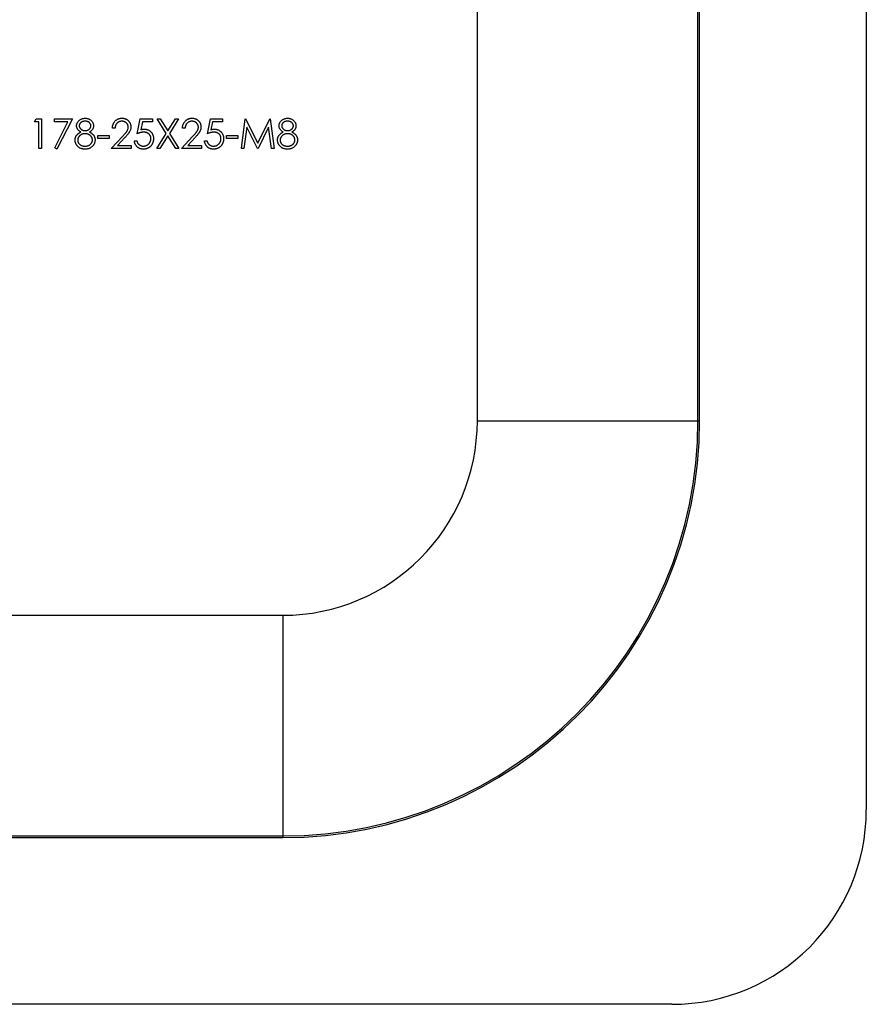
# Model space of a CAD drawing. Units: millimetres. Extents: x 2 to 146, y 2 to 102.
# Drawn here: x 66 to 74, y 74 to 83 of the extents above; entities that cross this region are included whole.
import ezdxf

# ---------------------------------------------------------------- set-up
doc = ezdxf.new("R2010")
doc.units = ezdxf.units.MM
doc.header["$LTSCALE"] = 0.5

msp = doc.modelspace()

# ---------------------------------------------------------------- linework, layer by layer
at = {"color": 7, "linetype": 'Continuous', "lineweight": 25}
for p, q in [((74.0125, 97.3724), (74.0125, 75.8724)), ((70.5125, 79.3724), (70.5125, 93.8724)), ((72.4972, 79.3724), (72.4972, 86.6224)), ((72.5125, 79.3724), (72.5125, 86.6224)), ((66.5267, 82.0602), (66.5422, 82.0873)), ((66.5674, 82.0602), (66.5267, 82.0602)), ((66.5422, 82.0873), (66.5912, 82.0873)), ((66.5674, 81.8227), (66.5674, 82.0602)), ((66.5912, 82.0873), (66.5912, 81.8227)), ((66.7065, 82.0873), (66.8693, 82.0873)), ((66.7065, 82.0602), (66.7065, 82.0873)), ((66.8291, 82.0602), (66.7065, 82.0602)), ((66.7097, 81.8272), (66.8291, 82.0602)), ((66.8693, 82.0873), (66.7302, 81.8159)), ((67.4528, 81.955), (67.4799, 82.0873)), ((67.4799, 82.0873), (67.5884, 82.0873)), ((67.4984, 82.0602), (67.4842, 81.9906)), ((67.5884, 82.0602), (67.4984, 82.0602)), ((67.5884, 82.0873), (67.5884, 82.0602)), ((67.6308, 82.0873), (67.6582, 82.0873)), ((67.7138, 81.9577), (67.6308, 82.0873)), ((67.6582, 82.0873), (67.7275, 81.9791)), ((67.7275, 81.9791), (67.7968, 82.0873)), ((67.8242, 82.0873), (67.7412, 81.9577)), ((67.7968, 82.0873), (67.8242, 82.0873)), ((68.0837, 81.955), (68.1108, 82.0873)), ((68.1108, 82.0873), (68.2194, 82.0873)), ((68.1294, 82.0602), (68.1151, 81.9906)), ((68.2194, 82.0602), (68.1294, 82.0602)), ((68.2194, 82.0873), (68.2194, 82.0602)), ((68.389, 81.8227), (68.4239, 82.0873)), ((68.4239, 82.0873), (68.4273, 82.0873)), ((68.4273, 82.0873), (68.5365, 81.8702)), ((68.5365, 81.8702), (68.6455, 82.0873)), ((68.6455, 82.0873), (68.6489, 82.0873)), ((68.6489, 82.0873), (68.6841, 81.8227)), ((67.0966, 81.938), (67.1983, 81.938)), ((67.0966, 81.9109), (67.0966, 81.938)), ((67.1983, 81.938), (67.1983, 81.9109)), ((67.2526, 82.0059), (67.2289, 82.0059)), ((67.6274, 81.8227), (67.7138, 81.9577)), ((67.7412, 81.9577), (67.8276, 81.8227)), ((67.8836, 82.0059), (67.8598, 82.0059)), ((68.2567, 81.938), (68.3584, 81.938)), ((68.2567, 81.9109), (68.2567, 81.938)), ((68.3584, 81.938), (68.3584, 81.9109)), ((68.4382, 82.0135), (68.4129, 81.8227)), ((68.534, 81.8227), (68.4382, 82.0135)), ((68.6349, 82.0131), (68.5394, 81.8227)), ((68.6602, 81.8227), (68.6349, 82.0131)), ((67.1983, 81.9109), (67.0966, 81.9109)), ((67.2187, 81.8227), (67.3213, 81.9322)), ((67.3416, 81.9205), (67.2754, 81.8498)), ((67.2754, 81.8498), (67.3985, 81.8498)), ((67.3985, 81.8498), (67.3985, 81.8227)), ((67.4256, 81.8906), (67.4494, 81.8906)), ((67.7275, 81.9362), (67.6548, 81.8227)), ((67.8002, 81.8227), (67.7275, 81.9362)), ((67.8496, 81.8227), (67.9522, 81.9322)), ((67.9725, 81.9205), (67.9063, 81.8498)), ((67.9063, 81.8498), (68.0294, 81.8498)), ((68.0294, 81.8498), (68.0294, 81.8227)), ((68.0565, 81.8906), (68.0803, 81.8906)), ((68.3584, 81.9109), (68.2567, 81.9109)), ((66.5912, 81.8227), (66.5674, 81.8227)), ((66.7302, 81.8159), (66.7097, 81.8272)), ((67.3985, 81.8227), (67.2187, 81.8227)), ((67.6548, 81.8227), (67.6274, 81.8227)), ((67.8276, 81.8227), (67.8002, 81.8227)), ((68.0294, 81.8227), (67.8496, 81.8227)), ((68.4129, 81.8227), (68.389, 81.8227)), ((68.5394, 81.8227), (68.534, 81.8227)), ((68.6841, 81.8227), (68.6602, 81.8227)), ((70.5125, 79.3724), (72.4972, 79.3724)), ((54.2625, 77.6224), (68.7625, 77.6224)), ((68.7625, 77.6224), (68.7625, 75.6377)), ((54.2625, 75.6377), (68.7625, 75.6377)), ((54.2625, 75.6224), (68.7625, 75.6224)), ((72.2625, 74.1224), (50.7625, 74.1224))]:
    msp.add_line(p, q, dxfattribs=at)
at = {"color": 8, "linetype": 'Continuous', "lineweight": 25}
for p, q in [((72.4972, 79.3724), (72.5125, 79.3724)), ((68.7625, 75.6377), (68.7625, 75.6224))]:
    msp.add_line(p, q, dxfattribs=at)
at = {"color": 7, "linetype": 'Continuous', "lineweight": 25}
for centre, radius in [((68.7625, 79.3724), 3.75), ((68.7625, 79.3724), 1.75), ((68.7625, 79.3724), 3.7347), ((72.2625, 75.8724), 1.75)]:
    msp.add_arc(centre, radius, 270, 0, dxfattribs=at)
for points, knots in [([(66.9066, 82.0262), (66.9068, 82.029), (66.907, 82.0347), (66.909, 82.0431), (66.9123, 82.0514), (66.9167, 82.0595), (66.9223, 82.0671), (66.9289, 82.074), (66.9365, 82.08), (66.9451, 82.085), (66.9542, 82.0891), (66.9639, 82.0919), (66.9739, 82.0938), (66.9807, 82.094), (66.9842, 82.0941)], [0, 0, 0, 0, 0.074058, 0.14887, 0.226668, 0.307735, 0.391157, 0.473929, 0.557928, 0.644989, 0.733364, 0.821092, 0.909287, 1, 1, 1, 1]), ([(66.9453, 81.9701), (66.9422, 81.9718), (66.9363, 81.975), (66.9284, 81.981), (66.9216, 81.9874), (66.9162, 81.9945), (66.9119, 82.002), (66.9089, 82.0098), (66.9069, 82.0179), (66.9067, 82.0234), (66.9066, 82.0262)], [0, 0, 0, 0, 0.14586, 0.282426, 0.41085, 0.535029, 0.654701, 0.770133, 0.884556, 1, 1, 1, 1]), ([(66.9828, 82.0669), (66.981, 82.0669), (66.9774, 82.0668), (66.972, 82.0663), (66.967, 82.0653), (66.9621, 82.064), (66.9575, 82.0623), (66.9532, 82.0602), (66.9491, 82.0577), (66.9452, 82.0548), (66.9418, 82.0517), (66.9387, 82.0485), (66.9362, 82.0451), (66.934, 82.0415), (66.9324, 82.0378), (66.9313, 82.0339), (66.9305, 82.0299), (66.9304, 82.0272), (66.9304, 82.0258)], [0, 0, 0, 0, 0.075243, 0.147209, 0.216447, 0.284025, 0.350655, 0.415031, 0.47963, 0.544652, 0.608044, 0.667828, 0.725114, 0.780992, 0.835527, 0.889438, 0.944072, 1, 1, 1, 1]), ([(66.9304, 82.0258), (66.9304, 82.0244), (66.9305, 82.0217), (66.9313, 82.0177), (66.9325, 82.0137), (66.9344, 82.0099), (66.9366, 82.0061), (66.9394, 82.0025), (66.9426, 81.999), (66.9464, 81.9956), (66.9504, 81.9924), (66.9547, 81.9897), (66.9591, 81.9874), (66.9637, 81.9855), (66.9685, 81.984), (66.9735, 81.9829), (66.9786, 81.9823), (66.982, 81.9822), (66.9838, 81.9821)], [0, 0, 0, 0, 0.054564, 0.107826, 0.161924, 0.21751, 0.274498, 0.334815, 0.397555, 0.464755, 0.532901, 0.600097, 0.665354, 0.731084, 0.796883, 0.863292, 0.930831, 1, 1, 1, 1]), ([(67.0355, 82.0263), (67.0355, 82.0276), (67.0354, 82.0301), (67.0347, 82.0338), (67.0337, 82.0374), (67.0322, 82.0409), (67.0303, 82.0444), (67.028, 82.0478), (67.0252, 82.051), (67.022, 82.0542), (67.0185, 82.0572), (67.0145, 82.0598), (67.0102, 82.0621), (67.0054, 82.0639), (67.0003, 82.0652), (66.9948, 82.0662), (66.989, 82.0668), (66.9849, 82.0669), (66.9828, 82.0669)], [0, 0, 0, 0, 0.050902, 0.101034, 0.151084, 0.203062, 0.256248, 0.310847, 0.368769, 0.430015, 0.49252, 0.556049, 0.621996, 0.690192, 0.761385, 0.836356, 0.915487, 1, 1, 1, 1]), ([(66.9838, 81.9821), (66.986, 81.9822), (66.9905, 81.9823), (66.9971, 81.9836), (67.0035, 81.9855), (67.0097, 81.9881), (67.0155, 81.9914), (67.0206, 81.9954), (67.025, 81.9999), (67.0288, 82.0049), (67.0317, 82.0102), (67.0339, 82.0155), (67.0353, 82.0209), (67.0354, 82.0246), (67.0355, 82.0263)], [0, 0, 0, 0, 0.08969, 0.178494, 0.266838, 0.356558, 0.445334, 0.530806, 0.614076, 0.697707, 0.779142, 0.855354, 0.928557, 1, 1, 1, 1]), ([(66.9842, 82.0941), (66.9875, 82.094), (66.9942, 82.0938), (67.0039, 82.092), (67.0132, 82.089), (67.0221, 82.0849), (67.0304, 82.0799), (67.0377, 82.0738), (67.0441, 82.067), (67.0495, 82.0593), (67.0539, 82.0513), (67.0569, 82.0428), (67.0589, 82.0342), (67.0591, 82.0284), (67.0593, 82.0254)], [0, 0, 0, 0, 0.08941, 0.176306, 0.262626, 0.349446, 0.435498, 0.518928, 0.601355, 0.684256, 0.765807, 0.844877, 0.92228, 1, 1, 1, 1]), ([(67.0593, 82.0254), (67.0592, 82.0226), (67.059, 82.0169), (67.0572, 82.0087), (67.0541, 82.001), (67.05, 81.9938), (67.0447, 81.9871), (67.0381, 81.9808), (67.0304, 81.9751), (67.0247, 81.9718), (67.0217, 81.9701)], [0, 0, 0, 0, 0.121904, 0.239413, 0.35541, 0.472091, 0.592859, 0.718703, 0.854892, 1, 1, 1, 1]), ([(67.2289, 82.0059), (67.229, 82.009), (67.2293, 82.0152), (67.2308, 82.0242), (67.2328, 82.0329), (67.2357, 82.041), (67.2393, 82.0488), (67.2435, 82.0561), (67.2486, 82.063), (67.2544, 82.0694), (67.2606, 82.0752), (67.2674, 82.0802), (67.2745, 82.0845), (67.2819, 82.088), (67.2897, 82.0907), (67.2979, 82.0927), (67.3064, 82.0939), (67.3122, 82.094), (67.3152, 82.0941)], [0, 0, 0, 0, 0.068791, 0.135103, 0.198979, 0.261904, 0.323495, 0.385195, 0.446969, 0.509765, 0.572251, 0.633405, 0.693251, 0.752583, 0.812579, 0.873275, 0.93555, 1, 1, 1, 1]), ([(67.3139, 82.0669), (67.3119, 82.0669), (67.3078, 82.0668), (67.3018, 82.066), (67.2962, 82.0648), (67.2907, 82.063), (67.2855, 82.0608), (67.2806, 82.058), (67.276, 82.0547), (67.2717, 82.0509), (67.2677, 82.0468), (67.2642, 82.0421), (67.2611, 82.0371), (67.2584, 82.0316), (67.2563, 82.0258), (67.2546, 82.0195), (67.2533, 82.0128), (67.2528, 82.0082), (67.2526, 82.0059)], [0, 0, 0, 0, 0.064439, 0.126547, 0.186887, 0.245878, 0.304041, 0.362191, 0.420976, 0.48066, 0.5406, 0.600689, 0.661936, 0.724443, 0.789038, 0.856314, 0.926352, 1, 1, 1, 1]), ([(67.3713, 82.0133), (67.3713, 82.0151), (67.3712, 82.0187), (67.3704, 82.0239), (67.3691, 82.0289), (67.3673, 82.0338), (67.3649, 82.0384), (67.362, 82.0429), (67.3586, 82.0471), (67.3548, 82.0512), (67.3505, 82.0548), (67.346, 82.0581), (67.3412, 82.0608), (67.3362, 82.0631), (67.331, 82.0648), (67.3255, 82.066), (67.3198, 82.0668), (67.3159, 82.0669), (67.3139, 82.0669)], [0, 0, 0, 0, 0.061965, 0.122122, 0.180988, 0.239933, 0.299906, 0.359989, 0.421776, 0.486576, 0.551535, 0.615018, 0.677259, 0.73973, 0.80305, 0.866495, 0.931973, 1, 1, 1, 1]), ([(67.3152, 82.0941), (67.3181, 82.094), (67.3238, 82.0939), (67.3321, 82.0927), (67.34, 82.0909), (67.3475, 82.0884), (67.3545, 82.085), (67.3612, 82.081), (67.3674, 82.0763), (67.3731, 82.0707), (67.3782, 82.0648), (67.3827, 82.0585), (67.3865, 82.052), (67.3897, 82.0452), (67.3921, 82.0381), (67.3938, 82.0308), (67.3949, 82.0232), (67.395, 82.018), (67.3951, 82.0154)], [0, 0, 0, 0, 0.069475, 0.136517, 0.200789, 0.26383, 0.325735, 0.387291, 0.449509, 0.512968, 0.576275, 0.63758, 0.697903, 0.757172, 0.816599, 0.876653, 0.93729, 1, 1, 1, 1]), ([(67.8598, 82.0059), (67.86, 82.009), (67.8603, 82.0152), (67.8617, 82.0242), (67.8637, 82.0329), (67.8666, 82.041), (67.8702, 82.0488), (67.8745, 82.0561), (67.8795, 82.063), (67.8853, 82.0694), (67.8916, 82.0752), (67.8983, 82.0802), (67.9054, 82.0845), (67.9128, 82.088), (67.9206, 82.0907), (67.9288, 82.0927), (67.9373, 82.0939), (67.9431, 82.094), (67.9461, 82.0941)], [0, 0, 0, 0, 0.068791, 0.135103, 0.198979, 0.261904, 0.323495, 0.385195, 0.446969, 0.509765, 0.572251, 0.633405, 0.693251, 0.752583, 0.812579, 0.873275, 0.93555, 1, 1, 1, 1]), ([(67.9449, 82.0669), (67.9428, 82.0669), (67.9387, 82.0668), (67.9328, 82.066), (67.9271, 82.0648), (67.9217, 82.063), (67.9165, 82.0608), (67.9116, 82.058), (67.907, 82.0547), (67.9026, 82.0509), (67.8986, 82.0468), (67.8951, 82.0421), (67.892, 82.0371), (67.8894, 82.0316), (67.8872, 82.0258), (67.8855, 82.0195), (67.8842, 82.0128), (67.8838, 82.0082), (67.8836, 82.0059)], [0, 0, 0, 0, 0.064439, 0.126547, 0.186887, 0.245878, 0.304041, 0.362191, 0.420976, 0.48066, 0.5406, 0.600689, 0.661936, 0.724443, 0.789038, 0.856314, 0.926352, 1, 1, 1, 1]), ([(68.0023, 82.0133), (68.0022, 82.0151), (68.0021, 82.0187), (68.0013, 82.0239), (68, 82.0289), (67.9982, 82.0338), (67.9958, 82.0384), (67.9929, 82.0429), (67.9896, 82.0471), (67.9857, 82.0512), (67.9814, 82.0548), (67.9769, 82.0581), (67.9722, 82.0608), (67.9671, 82.0631), (67.9619, 82.0648), (67.9564, 82.066), (67.9507, 82.0668), (67.9469, 82.0669), (67.9449, 82.0669)], [0, 0, 0, 0, 0.061965, 0.122122, 0.180988, 0.239933, 0.299906, 0.359989, 0.421776, 0.486576, 0.551535, 0.615018, 0.677259, 0.73973, 0.80305, 0.866495, 0.931973, 1, 1, 1, 1]), ([(67.9461, 82.0941), (67.949, 82.094), (67.9547, 82.0939), (67.963, 82.0927), (67.9709, 82.0909), (67.9784, 82.0884), (67.9855, 82.085), (67.9921, 82.081), (67.9983, 82.0763), (68.004, 82.0707), (68.0092, 82.0648), (68.0136, 82.0585), (68.0175, 82.052), (68.0206, 82.0452), (68.023, 82.0381), (68.0248, 82.0308), (68.0258, 82.0232), (68.0259, 82.018), (68.026, 82.0154)], [0, 0, 0, 0, 0.069475, 0.136517, 0.200789, 0.26383, 0.325735, 0.387291, 0.449509, 0.512968, 0.576275, 0.63758, 0.697903, 0.757172, 0.816599, 0.876653, 0.93729, 1, 1, 1, 1]), ([(68.7282, 82.0262), (68.7283, 82.029), (68.7286, 82.0347), (68.7306, 82.0431), (68.7338, 82.0514), (68.7383, 82.0595), (68.7438, 82.0671), (68.7505, 82.074), (68.7581, 82.08), (68.7666, 82.085), (68.7758, 82.0891), (68.7855, 82.0919), (68.7955, 82.0938), (68.8023, 82.094), (68.8057, 82.0941)], [0, 0, 0, 0, 0.074058, 0.14887, 0.226668, 0.307735, 0.391157, 0.473929, 0.557928, 0.644989, 0.733364, 0.821092, 0.909287, 1, 1, 1, 1]), ([(68.7668, 81.9701), (68.7638, 81.9718), (68.7578, 81.975), (68.7499, 81.981), (68.7432, 81.9874), (68.7377, 81.9945), (68.7334, 82.002), (68.7305, 82.0098), (68.7285, 82.0179), (68.7283, 82.0234), (68.7282, 82.0262)], [0, 0, 0, 0, 0.14586, 0.282426, 0.41085, 0.535029, 0.654701, 0.770133, 0.884556, 1, 1, 1, 1]), ([(68.8044, 82.0669), (68.8025, 82.0669), (68.7989, 82.0668), (68.7936, 82.0663), (68.7885, 82.0653), (68.7837, 82.064), (68.7791, 82.0623), (68.7747, 82.0602), (68.7706, 82.0577), (68.7668, 82.0548), (68.7633, 82.0517), (68.7603, 82.0485), (68.7577, 82.0451), (68.7556, 82.0415), (68.754, 82.0378), (68.7528, 82.0339), (68.752, 82.0299), (68.752, 82.0272), (68.7519, 82.0258)], [0, 0, 0, 0, 0.075243, 0.147209, 0.216447, 0.284025, 0.350655, 0.415031, 0.47963, 0.544652, 0.608044, 0.667828, 0.725114, 0.780992, 0.835527, 0.889438, 0.944072, 1, 1, 1, 1]), ([(68.7519, 82.0258), (68.752, 82.0244), (68.7521, 82.0217), (68.7529, 82.0177), (68.7541, 82.0137), (68.7559, 82.0099), (68.7582, 82.0061), (68.7609, 82.0025), (68.7642, 81.999), (68.7679, 81.9956), (68.7719, 81.9924), (68.7762, 81.9897), (68.7807, 81.9874), (68.7853, 81.9855), (68.7901, 81.984), (68.795, 81.9829), (68.8001, 81.9823), (68.8036, 81.9822), (68.8054, 81.9821)], [0, 0, 0, 0, 0.054564, 0.107826, 0.161924, 0.21751, 0.274498, 0.334815, 0.397555, 0.464755, 0.532901, 0.600097, 0.665354, 0.731084, 0.796883, 0.863292, 0.930831, 1, 1, 1, 1]), ([(68.8571, 82.0263), (68.857, 82.0276), (68.857, 82.0301), (68.8563, 82.0338), (68.8552, 82.0374), (68.8537, 82.0409), (68.8518, 82.0444), (68.8495, 82.0478), (68.8467, 82.051), (68.8436, 82.0542), (68.84, 82.0572), (68.8361, 82.0598), (68.8317, 82.0621), (68.827, 82.0639), (68.8219, 82.0652), (68.8164, 82.0662), (68.8105, 82.0668), (68.8065, 82.0669), (68.8044, 82.0669)], [0, 0, 0, 0, 0.050902, 0.101034, 0.151084, 0.203062, 0.256248, 0.310847, 0.368769, 0.430015, 0.49252, 0.556049, 0.621996, 0.690192, 0.761385, 0.836356, 0.915487, 1, 1, 1, 1]), ([(68.8054, 81.9821), (68.8076, 81.9822), (68.8121, 81.9823), (68.8187, 81.9836), (68.8251, 81.9855), (68.8313, 81.9881), (68.837, 81.9914), (68.8421, 81.9954), (68.8466, 81.9999), (68.8503, 82.0049), (68.8532, 82.0102), (68.8555, 82.0155), (68.8568, 82.0209), (68.857, 82.0246), (68.8571, 82.0263)], [0, 0, 0, 0, 0.08969, 0.178494, 0.266838, 0.356558, 0.445334, 0.530806, 0.614076, 0.697707, 0.779142, 0.855354, 0.928557, 1, 1, 1, 1]), ([(68.8057, 82.0941), (68.8091, 82.094), (68.8157, 82.0938), (68.8255, 82.092), (68.8348, 82.089), (68.8437, 82.0849), (68.8519, 82.0799), (68.8592, 82.0738), (68.8657, 82.067), (68.871, 82.0593), (68.8754, 82.0513), (68.8785, 82.0428), (68.8805, 82.0342), (68.8807, 82.0284), (68.8808, 82.0254)], [0, 0, 0, 0, 0.08941, 0.176306, 0.262626, 0.349446, 0.435498, 0.518928, 0.601355, 0.684256, 0.765807, 0.844877, 0.92228, 1, 1, 1, 1]), ([(68.8808, 82.0254), (68.8807, 82.0226), (68.8805, 82.0169), (68.8787, 82.0087), (68.8757, 82.001), (68.8716, 81.9938), (68.8662, 81.9871), (68.8597, 81.9808), (68.852, 81.9751), (68.8462, 81.9718), (68.8432, 81.9701)], [0, 0, 0, 0, 0.121904, 0.239413, 0.35541, 0.472091, 0.592859, 0.718703, 0.854892, 1, 1, 1, 1]), ([(66.8931, 81.8976), (66.8931, 81.8995), (66.8932, 81.9031), (66.8938, 81.9086), (66.8947, 81.9138), (66.8961, 81.919), (66.8978, 81.924), (66.9, 81.9288), (66.9024, 81.9335), (66.9053, 81.9381), (66.9087, 81.9426), (66.9125, 81.9469), (66.9168, 81.9511), (66.9216, 81.9552), (66.9268, 81.9592), (66.9325, 81.9629), (66.9387, 81.9667), (66.943, 81.969), (66.9453, 81.9701)], [0, 0, 0, 0, 0.058854, 0.116315, 0.172675, 0.22878, 0.28458, 0.340257, 0.39663, 0.453507, 0.512318, 0.572648, 0.636022, 0.702363, 0.771483, 0.844184, 0.92007, 1, 1, 1, 1]), ([(66.9844, 81.955), (66.982, 81.955), (66.9774, 81.9549), (66.9706, 81.954), (66.9642, 81.9527), (66.958, 81.9508), (66.9521, 81.9483), (66.9464, 81.9452), (66.9411, 81.9417), (66.9362, 81.9376), (66.9316, 81.9332), (66.9277, 81.9286), (66.9243, 81.9237), (66.9216, 81.9187), (66.9194, 81.9135), (66.9179, 81.9081), (66.917, 81.9025), (66.9169, 81.8987), (66.9168, 81.8968)], [0, 0, 0, 0, 0.0712687, 0.1398118, 0.2064974, 0.2715352, 0.3360818, 0.4005284, 0.4649838, 0.5300503, 0.5944234, 0.6555827, 0.7148491, 0.7721151, 0.8289992, 0.8851222, 0.9420794, 1, 1, 1, 1]), ([(67.0491, 81.8993), (67.049, 81.9011), (67.0489, 81.9047), (67.048, 81.9099), (67.0465, 81.915), (67.0445, 81.92), (67.0417, 81.9248), (67.0385, 81.9294), (67.0346, 81.9339), (67.0302, 81.9381), (67.0253, 81.9421), (67.0202, 81.9455), (67.0148, 81.9485), (67.0092, 81.9509), (67.0033, 81.9527), (66.9972, 81.954), (66.9909, 81.9549), (66.9866, 81.955), (66.9844, 81.955)], [0, 0, 0, 0, 0.057339, 0.113063, 0.169181, 0.225775, 0.283826, 0.343454, 0.405907, 0.471392, 0.538003, 0.603064, 0.667602, 0.732225, 0.797005, 0.863048, 0.930357, 1, 1, 1, 1]), ([(67.0217, 81.9701), (67.0239, 81.969), (67.0281, 81.9668), (67.0341, 81.9632), (67.0396, 81.9595), (67.0447, 81.9557), (67.0494, 81.9518), (67.0536, 81.9477), (67.0573, 81.9436), (67.0606, 81.9393), (67.0635, 81.9349), (67.066, 81.9303), (67.0681, 81.9256), (67.0698, 81.9207), (67.0712, 81.9157), (67.0722, 81.9105), (67.0727, 81.9052), (67.0728, 81.9016), (67.0728, 81.8998)], [0, 0, 0, 0, 0.079525, 0.1551, 0.22722, 0.295911, 0.362056, 0.42552, 0.485813, 0.544495, 0.60146, 0.657841, 0.713974, 0.769468, 0.82613, 0.882885, 0.940701, 1, 1, 1, 1]), ([(67.3213, 81.9322), (67.3238, 81.9348), (67.3286, 81.9398), (67.3354, 81.9471), (67.3415, 81.9539), (67.3469, 81.9602), (67.3516, 81.966), (67.3558, 81.9711), (67.3591, 81.9759), (67.3627, 81.9814), (67.3662, 81.9881), (67.3692, 81.9963), (67.371, 82.0047), (67.3712, 82.0104), (67.3713, 82.0133)], [0, 0, 0, 0, 0.110803, 0.212829, 0.306101, 0.390647, 0.466924, 0.534481, 0.593587, 0.644557, 0.7362, 0.825024, 0.911986, 1, 1, 1, 1]), ([(67.3951, 82.0154), (67.395, 82.0117), (67.3947, 82.0044), (67.3925, 81.9937), (67.3891, 81.9833), (67.3851, 81.9749), (67.3809, 81.9682), (67.3772, 81.9626), (67.3729, 81.9566), (67.3679, 81.9503), (67.3622, 81.9434), (67.3559, 81.9361), (67.349, 81.9285), (67.3441, 81.9232), (67.3416, 81.9205)], [0, 0, 0, 0, 0.098702, 0.195672, 0.292422, 0.391343, 0.444462, 0.504229, 0.570352, 0.642546, 0.722288, 0.807921, 0.90047, 1, 1, 1, 1]), ([(67.5111, 81.9686), (67.509, 81.9685), (67.5048, 81.9684), (67.4983, 81.9678), (67.4914, 81.9667), (67.4843, 81.9652), (67.4769, 81.9633), (67.4691, 81.961), (67.461, 81.9582), (67.4556, 81.9561), (67.4528, 81.955)], [0, 0, 0, 0, 0.102203, 0.211023, 0.3251, 0.446502, 0.573788, 0.708901, 0.850358, 1, 1, 1, 1]), ([(67.4842, 81.9906), (67.487, 81.9913), (67.4924, 81.9928), (67.5004, 81.9945), (67.508, 81.9955), (67.513, 81.9956), (67.5153, 81.9957)], [0, 0, 0, 0, 0.275068, 0.532901, 0.773973, 1, 1, 1, 1]), ([(67.5749, 81.9102), (67.5748, 81.9123), (67.5747, 81.9164), (67.5739, 81.9225), (67.5725, 81.9283), (67.5706, 81.9337), (67.5682, 81.9389), (67.5652, 81.9437), (67.5616, 81.9483), (67.5575, 81.9524), (67.553, 81.9563), (67.5481, 81.9595), (67.5428, 81.9623), (67.5372, 81.9647), (67.5311, 81.9664), (67.5248, 81.9677), (67.518, 81.9684), (67.5134, 81.9685), (67.5111, 81.9686)], [0, 0, 0, 0, 0.0653514, 0.127916, 0.1883602, 0.2472161, 0.3056301, 0.3637698, 0.4226609, 0.4826873, 0.5433002, 0.604118, 0.6649649, 0.7274135, 0.7914676, 0.8580554, 0.9270368, 1, 1, 1, 1]), ([(67.5153, 81.9957), (67.5183, 81.9956), (67.5241, 81.9955), (67.5326, 81.9943), (67.5407, 81.9924), (67.5484, 81.9898), (67.5558, 81.9864), (67.5626, 81.9821), (67.5691, 81.9772), (67.5752, 81.9715), (67.5807, 81.9652), (67.5855, 81.9585), (67.5896, 81.9513), (67.5929, 81.9437), (67.5955, 81.9357), (67.5973, 81.9272), (67.5984, 81.9183), (67.5985, 81.9123), (67.5986, 81.9092)], [0, 0, 0, 0, 0.0658076, 0.1293943, 0.1908941, 0.2512811, 0.310815, 0.370371, 0.4307683, 0.4928813, 0.5551039, 0.6160671, 0.677256, 0.7382598, 0.8007621, 0.8647776, 0.9310453, 1, 1, 1, 1]), ([(67.9522, 81.9322), (67.9547, 81.9348), (67.9595, 81.9398), (67.9663, 81.9471), (67.9724, 81.9539), (67.9779, 81.9602), (67.9825, 81.966), (67.9867, 81.9711), (67.99, 81.9759), (67.9936, 81.9814), (67.9971, 81.9881), (68.0001, 81.9963), (68.0019, 82.0047), (68.0022, 82.0104), (68.0023, 82.0133)], [0, 0, 0, 0, 0.110803, 0.212829, 0.306101, 0.390647, 0.466924, 0.534481, 0.593587, 0.644557, 0.7362, 0.825024, 0.911986, 1, 1, 1, 1]), ([(68.026, 82.0154), (68.0259, 82.0117), (68.0256, 82.0044), (68.0235, 81.9937), (68.0201, 81.9833), (68.016, 81.9749), (68.0119, 81.9682), (68.0082, 81.9626), (68.0038, 81.9566), (67.9988, 81.9503), (67.9931, 81.9434), (67.9869, 81.9361), (67.9799, 81.9285), (67.975, 81.9232), (67.9725, 81.9205)], [0, 0, 0, 0, 0.098702, 0.195672, 0.292422, 0.391343, 0.444462, 0.504229, 0.570352, 0.642546, 0.722288, 0.807921, 0.90047, 1, 1, 1, 1]), ([(68.142, 81.9686), (68.1399, 81.9685), (68.1357, 81.9684), (68.1292, 81.9678), (68.1224, 81.9667), (68.1152, 81.9652), (68.1078, 81.9633), (68.1, 81.961), (68.0919, 81.9582), (68.0865, 81.9561), (68.0837, 81.955)], [0, 0, 0, 0, 0.102203, 0.211023, 0.3251, 0.446502, 0.573788, 0.708901, 0.850358, 1, 1, 1, 1]), ([(68.1151, 81.9906), (68.1179, 81.9913), (68.1233, 81.9928), (68.1314, 81.9945), (68.139, 81.9955), (68.1439, 81.9956), (68.1463, 81.9957)], [0, 0, 0, 0, 0.275068, 0.532901, 0.773973, 1, 1, 1, 1]), ([(68.2058, 81.9102), (68.2057, 81.9123), (68.2057, 81.9164), (68.2049, 81.9225), (68.2035, 81.9283), (68.2015, 81.9337), (68.1991, 81.9389), (68.1961, 81.9437), (68.1925, 81.9483), (68.1885, 81.9524), (68.184, 81.9563), (68.179, 81.9595), (68.1737, 81.9623), (68.1681, 81.9647), (68.1621, 81.9664), (68.1557, 81.9677), (68.149, 81.9684), (68.1444, 81.9685), (68.142, 81.9686)], [0, 0, 0, 0, 0.065351, 0.127916, 0.18836, 0.247216, 0.30563, 0.36377, 0.422661, 0.482687, 0.5433, 0.604118, 0.664965, 0.727413, 0.791468, 0.858055, 0.927037, 1, 1, 1, 1]), ([(68.1463, 81.9957), (68.1492, 81.9956), (68.155, 81.9955), (68.1635, 81.9943), (68.1717, 81.9924), (68.1794, 81.9898), (68.1867, 81.9864), (68.1936, 81.9821), (68.2001, 81.9772), (68.2061, 81.9715), (68.2116, 81.9652), (68.2164, 81.9585), (68.2205, 81.9513), (68.2238, 81.9437), (68.2264, 81.9357), (68.2282, 81.9272), (68.2293, 81.9183), (68.2295, 81.9123), (68.2295, 81.9092)], [0, 0, 0, 0, 0.0658076, 0.1293943, 0.1908941, 0.2512811, 0.310815, 0.370371, 0.4307683, 0.4928813, 0.5551039, 0.6160671, 0.677256, 0.7382598, 0.8007621, 0.8647776, 0.9310453, 1, 1, 1, 1]), ([(68.7146, 81.8976), (68.7147, 81.8995), (68.7147, 81.9031), (68.7153, 81.9086), (68.7163, 81.9138), (68.7176, 81.919), (68.7194, 81.924), (68.7215, 81.9288), (68.724, 81.9335), (68.7269, 81.9381), (68.7302, 81.9426), (68.734, 81.9469), (68.7383, 81.9511), (68.7431, 81.9552), (68.7483, 81.9592), (68.7541, 81.9629), (68.7602, 81.9667), (68.7646, 81.969), (68.7668, 81.9701)], [0, 0, 0, 0, 0.058854, 0.116315, 0.172675, 0.22878, 0.28458, 0.340257, 0.39663, 0.453507, 0.512318, 0.572648, 0.636022, 0.702363, 0.771483, 0.844184, 0.92007, 1, 1, 1, 1]), ([(68.8059, 81.955), (68.8036, 81.955), (68.799, 81.9549), (68.7922, 81.954), (68.7857, 81.9527), (68.7795, 81.9508), (68.7736, 81.9483), (68.768, 81.9452), (68.7627, 81.9417), (68.7577, 81.9376), (68.7532, 81.9332), (68.7492, 81.9286), (68.7459, 81.9237), (68.7432, 81.9187), (68.7409, 81.9135), (68.7395, 81.9081), (68.7385, 81.9025), (68.7384, 81.8987), (68.7384, 81.8968)], [0, 0, 0, 0, 0.0712687, 0.1398118, 0.2064974, 0.2715352, 0.3360818, 0.4005284, 0.4649838, 0.5300503, 0.5944234, 0.6555827, 0.7148491, 0.7721151, 0.8289992, 0.8851222, 0.9420794, 1, 1, 1, 1]), ([(68.8706, 81.8993), (68.8706, 81.9011), (68.8704, 81.9047), (68.8696, 81.9099), (68.8681, 81.915), (68.866, 81.92), (68.8633, 81.9248), (68.86, 81.9294), (68.8561, 81.9339), (68.8517, 81.9381), (68.8469, 81.9421), (68.8418, 81.9455), (68.8364, 81.9485), (68.8308, 81.9509), (68.8249, 81.9527), (68.8188, 81.954), (68.8124, 81.9549), (68.8081, 81.955), (68.8059, 81.955)], [0, 0, 0, 0, 0.057339, 0.113063, 0.169181, 0.225775, 0.283826, 0.343454, 0.405907, 0.471392, 0.538003, 0.603064, 0.667602, 0.732225, 0.797005, 0.863048, 0.930357, 1, 1, 1, 1]), ([(68.8432, 81.9701), (68.8454, 81.969), (68.8496, 81.9668), (68.8557, 81.9632), (68.8612, 81.9595), (68.8663, 81.9557), (68.871, 81.9518), (68.8751, 81.9477), (68.8789, 81.9436), (68.8822, 81.9393), (68.8851, 81.9349), (68.8876, 81.9303), (68.8897, 81.9256), (68.8914, 81.9207), (68.8928, 81.9157), (68.8937, 81.9105), (68.8942, 81.9052), (68.8943, 81.9016), (68.8944, 81.8998)], [0, 0, 0, 0, 0.079525, 0.1551, 0.22722, 0.295911, 0.362056, 0.42552, 0.485813, 0.544495, 0.60146, 0.657841, 0.713974, 0.769468, 0.82613, 0.882885, 0.940701, 1, 1, 1, 1]), ([(66.9826, 81.8159), (66.979, 81.816), (66.9721, 81.8162), (66.962, 81.8173), (66.9527, 81.8193), (66.9439, 81.8221), (66.9358, 81.8257), (66.9285, 81.8301), (66.9217, 81.8353), (66.9157, 81.8413), (66.9104, 81.8477), (66.9058, 81.8544), (66.9019, 81.8612), (66.8986, 81.8681), (66.8961, 81.8753), (66.8944, 81.8826), (66.8933, 81.89), (66.8931, 81.8951), (66.8931, 81.8976)], [0, 0, 0, 0, 0.0785564, 0.1528628, 0.2235597, 0.2903749, 0.3554031, 0.4182912, 0.4803886, 0.5430726, 0.6049239, 0.6643983, 0.7219426, 0.7783749, 0.8338299, 0.8888612, 0.9440889, 1, 1, 1, 1]), ([(66.9168, 81.8968), (66.9169, 81.8944), (66.9171, 81.8897), (66.9187, 81.8828), (66.9213, 81.876), (66.925, 81.8695), (66.9295, 81.8635), (66.935, 81.8582), (66.9412, 81.8535), (66.9483, 81.8498), (66.9561, 81.8467), (66.9645, 81.8447), (66.9735, 81.8433), (66.9797, 81.8431), (66.9828, 81.8431)], [0, 0, 0, 0, 0.0748982, 0.1485963, 0.2244712, 0.3023227, 0.3819186, 0.4611487, 0.5424171, 0.6267161, 0.7145968, 0.8049029, 0.9001273, 1, 1, 1, 1]), ([(66.9828, 81.8431), (66.9853, 81.8431), (66.9901, 81.8432), (66.9972, 81.844), (67.0038, 81.8453), (67.0101, 81.8472), (67.0159, 81.8495), (67.0214, 81.8525), (67.0266, 81.8558), (67.0312, 81.8598), (67.0353, 81.8641), (67.039, 81.8686), (67.0422, 81.8733), (67.0447, 81.8781), (67.0466, 81.8832), (67.0481, 81.8884), (67.049, 81.8938), (67.0491, 81.8974), (67.0491, 81.8993)], [0, 0, 0, 0, 0.0765589, 0.1491614, 0.2188268, 0.2855671, 0.3503131, 0.4141252, 0.4771792, 0.540368, 0.6022024, 0.6620337, 0.7199344, 0.7759074, 0.8311149, 0.8866674, 0.9425524, 1, 1, 1, 1]), ([(67.0728, 81.8998), (67.0728, 81.8972), (67.0727, 81.8922), (67.0717, 81.8847), (67.0702, 81.8775), (67.068, 81.8705), (67.0651, 81.8637), (67.0616, 81.8572), (67.0576, 81.8509), (67.0544, 81.847), (67.0528, 81.845)], [0, 0, 0, 0, 0.128158, 0.253673, 0.377325, 0.499385, 0.622918, 0.745839, 0.871395, 1, 1, 1, 1]), ([(67.5063, 81.8159), (67.5037, 81.816), (67.4985, 81.8161), (67.4909, 81.8172), (67.4836, 81.8187), (67.4766, 81.821), (67.47, 81.8239), (67.4637, 81.8276), (67.4576, 81.8317), (67.4519, 81.8366), (67.4467, 81.842), (67.442, 81.8478), (67.4379, 81.854), (67.4343, 81.8606), (67.4312, 81.8675), (67.4288, 81.8749), (67.4269, 81.8826), (67.426, 81.8879), (67.4256, 81.8906)], [0, 0, 0, 0, 0.065421, 0.128708, 0.190236, 0.250724, 0.310637, 0.370766, 0.431615, 0.493523, 0.555883, 0.617342, 0.678668, 0.740711, 0.802985, 0.866803, 0.932347, 1, 1, 1, 1]), ([(67.4494, 81.8906), (67.4499, 81.888), (67.4511, 81.8832), (67.4535, 81.8764), (67.4565, 81.8703), (67.4601, 81.8649), (67.4644, 81.8602), (67.4693, 81.856), (67.4748, 81.8522), (67.4808, 81.849), (67.4872, 81.8463), (67.494, 81.8445), (67.5008, 81.8433), (67.5054, 81.8431), (67.5077, 81.8431)], [0, 0, 0, 0, 0.094687, 0.181994, 0.264377, 0.34218, 0.418618, 0.496509, 0.577369, 0.661511, 0.746733, 0.831258, 0.915206, 1, 1, 1, 1]), ([(67.5986, 81.9092), (67.5986, 81.907), (67.5985, 81.9027), (67.598, 81.8964), (67.597, 81.8901), (67.5957, 81.884), (67.594, 81.8781), (67.5919, 81.8723), (67.5894, 81.8666), (67.5866, 81.8611), (67.5835, 81.8558), (67.58, 81.8508), (67.5764, 81.8461), (67.5724, 81.8417), (67.5682, 81.8377), (67.5637, 81.834), (67.5589, 81.8306), (67.5539, 81.8275), (67.5487, 81.8247), (67.5432, 81.8225), (67.5376, 81.8204), (67.5317, 81.8188), (67.5256, 81.8175), (67.5194, 81.8166), (67.5129, 81.816), (67.5085, 81.8159), (67.5063, 81.8159)], [0, 0, 0, 0, 0.044014, 0.087434, 0.130118, 0.172554, 0.214555, 0.256298, 0.298438, 0.340849, 0.382715, 0.423924, 0.464246, 0.504074, 0.543862, 0.583567, 0.623094, 0.663229, 0.703551, 0.743938, 0.784541, 0.82575, 0.867757, 0.910745, 0.954914, 1, 1, 1, 1]), ([(67.5077, 81.8431), (67.51, 81.8431), (67.5144, 81.8432), (67.521, 81.8442), (67.5273, 81.8456), (67.5334, 81.8478), (67.5392, 81.8504), (67.5448, 81.8538), (67.5501, 81.8577), (67.5552, 81.8622), (67.5598, 81.8671), (67.5638, 81.8723), (67.5672, 81.8779), (67.5701, 81.8838), (67.5722, 81.89), (67.5738, 81.8964), (67.5747, 81.9032), (67.5748, 81.9078), (67.5749, 81.9102)], [0, 0, 0, 0, 0.0642073, 0.1264247, 0.1876803, 0.2482164, 0.3083051, 0.369661, 0.4316986, 0.4959469, 0.559758, 0.6222954, 0.6839106, 0.7450924, 0.8067402, 0.8690866, 0.93329, 1, 1, 1, 1]), ([(68.1373, 81.8159), (68.1346, 81.816), (68.1294, 81.8161), (68.1218, 81.8172), (68.1145, 81.8187), (68.1076, 81.821), (68.1009, 81.8239), (68.0946, 81.8276), (68.0885, 81.8317), (68.0829, 81.8366), (68.0776, 81.842), (68.073, 81.8478), (68.0688, 81.854), (68.0652, 81.8606), (68.0621, 81.8675), (68.0597, 81.8749), (68.0578, 81.8826), (68.057, 81.8879), (68.0565, 81.8906)], [0, 0, 0, 0, 0.065421, 0.128708, 0.190236, 0.250724, 0.310637, 0.370766, 0.431615, 0.493523, 0.555883, 0.617342, 0.678668, 0.740711, 0.802985, 0.866803, 0.932347, 1, 1, 1, 1]), ([(68.0803, 81.8906), (68.0809, 81.888), (68.082, 81.8832), (68.0845, 81.8764), (68.0875, 81.8703), (68.0911, 81.8649), (68.0953, 81.8602), (68.1002, 81.856), (68.1057, 81.8522), (68.1118, 81.849), (68.1182, 81.8463), (68.1249, 81.8445), (68.1317, 81.8433), (68.1363, 81.8431), (68.1386, 81.8431)], [0, 0, 0, 0, 0.094687, 0.181994, 0.264377, 0.34218, 0.418618, 0.496509, 0.577369, 0.661511, 0.746733, 0.831258, 0.915206, 1, 1, 1, 1]), ([(68.2295, 81.9092), (68.2295, 81.907), (68.2294, 81.9027), (68.2289, 81.8964), (68.2279, 81.8901), (68.2266, 81.884), (68.2249, 81.8781), (68.2228, 81.8723), (68.2203, 81.8666), (68.2175, 81.8611), (68.2144, 81.8558), (68.211, 81.8508), (68.2073, 81.8461), (68.2034, 81.8417), (68.1991, 81.8377), (68.1946, 81.834), (68.1899, 81.8306), (68.1848, 81.8275), (68.1796, 81.8247), (68.1741, 81.8225), (68.1685, 81.8204), (68.1626, 81.8188), (68.1566, 81.8175), (68.1503, 81.8166), (68.1439, 81.816), (68.1395, 81.8159), (68.1373, 81.8159)], [0, 0, 0, 0, 0.0440145, 0.0874341, 0.1301184, 0.1725537, 0.2145548, 0.2562981, 0.2984382, 0.340849, 0.3827152, 0.423924, 0.4642462, 0.5040737, 0.5438619, 0.5835667, 0.6230943, 0.6632291, 0.7035513, 0.7439379, 0.7845413, 0.8257501, 0.8677574, 0.9107452, 0.9549144, 1, 1, 1, 1]), ([(68.1386, 81.8431), (68.1409, 81.8431), (68.1454, 81.8432), (68.1519, 81.8442), (68.1583, 81.8456), (68.1643, 81.8478), (68.1702, 81.8504), (68.1757, 81.8538), (68.1811, 81.8577), (68.1861, 81.8622), (68.1907, 81.8671), (68.1948, 81.8723), (68.1981, 81.8779), (68.201, 81.8838), (68.2032, 81.89), (68.2047, 81.8964), (68.2056, 81.9032), (68.2057, 81.9078), (68.2058, 81.9102)], [0, 0, 0, 0, 0.0642073, 0.1264247, 0.1876803, 0.2482164, 0.3083051, 0.369661, 0.4316986, 0.4959469, 0.559758, 0.6222954, 0.6839106, 0.7450924, 0.8067402, 0.8690866, 0.93329, 1, 1, 1, 1]), ([(68.8041, 81.8159), (68.8006, 81.816), (68.7937, 81.8162), (68.7836, 81.8173), (68.7742, 81.8193), (68.7655, 81.8221), (68.7574, 81.8257), (68.75, 81.8301), (68.7432, 81.8353), (68.7373, 81.8413), (68.732, 81.8477), (68.7273, 81.8544), (68.7235, 81.8612), (68.7202, 81.8681), (68.7177, 81.8753), (68.7159, 81.8826), (68.7148, 81.89), (68.7147, 81.8951), (68.7146, 81.8976)], [0, 0, 0, 0, 0.0785564, 0.1528628, 0.2235597, 0.2903749, 0.3554031, 0.4182912, 0.4803886, 0.5430726, 0.6049239, 0.6643983, 0.7219426, 0.7783749, 0.8338299, 0.8888612, 0.9440889, 1, 1, 1, 1]), ([(68.7384, 81.8968), (68.7385, 81.8944), (68.7387, 81.8897), (68.7403, 81.8828), (68.7429, 81.876), (68.7465, 81.8695), (68.751, 81.8635), (68.7565, 81.8582), (68.7628, 81.8535), (68.7699, 81.8498), (68.7777, 81.8467), (68.7861, 81.8447), (68.795, 81.8433), (68.8012, 81.8431), (68.8044, 81.8431)], [0, 0, 0, 0, 0.0748982, 0.1485963, 0.2244712, 0.3023227, 0.3819186, 0.4611487, 0.5424171, 0.6267161, 0.7145968, 0.8049029, 0.9001273, 1, 1, 1, 1]), ([(68.8044, 81.8431), (68.8069, 81.8431), (68.8117, 81.8432), (68.8187, 81.844), (68.8254, 81.8453), (68.8316, 81.8472), (68.8375, 81.8495), (68.843, 81.8525), (68.8481, 81.8558), (68.8527, 81.8598), (68.8569, 81.8641), (68.8606, 81.8686), (68.8637, 81.8733), (68.8662, 81.8781), (68.8682, 81.8832), (68.8696, 81.8884), (68.8705, 81.8938), (68.8706, 81.8974), (68.8706, 81.8993)], [0, 0, 0, 0, 0.0765589, 0.1491614, 0.2188268, 0.2855671, 0.3503131, 0.4141252, 0.4771792, 0.540368, 0.6022024, 0.6620337, 0.7199344, 0.7759074, 0.8311149, 0.8866674, 0.9425524, 1, 1, 1, 1]), ([(68.8944, 81.8998), (68.8943, 81.8972), (68.8942, 81.8922), (68.8932, 81.8847), (68.8917, 81.8775), (68.8895, 81.8705), (68.8867, 81.8637), (68.8831, 81.8572), (68.8792, 81.8509), (68.876, 81.847), (68.8744, 81.845)], [0, 0, 0, 0, 0.128158, 0.253673, 0.377325, 0.499385, 0.622918, 0.745839, 0.871395, 1, 1, 1, 1]), ([(67.0528, 81.845), (67.0507, 81.8427), (67.0465, 81.8381), (67.0394, 81.8321), (67.0315, 81.8271), (67.023, 81.823), (67.0138, 81.8198), (67.004, 81.8175), (66.9935, 81.8162), (66.9863, 81.816), (66.9826, 81.8159)], [0, 0, 0, 0, 0.119283, 0.237093, 0.354796, 0.474576, 0.59746, 0.724926, 0.858883, 1, 1, 1, 1]), ([(68.8744, 81.845), (68.8723, 81.8427), (68.8681, 81.8381), (68.8609, 81.8321), (68.853, 81.8271), (68.8445, 81.823), (68.8353, 81.8198), (68.8255, 81.8175), (68.815, 81.8162), (68.8078, 81.816), (68.8041, 81.8159)], [0, 0, 0, 0, 0.119283, 0.237093, 0.354796, 0.474576, 0.59746, 0.724926, 0.858883, 1, 1, 1, 1])]:
    msp.add_open_spline(points, degree=3, knots=knots, dxfattribs=at)

doc.saveas('drawing.dxf')
